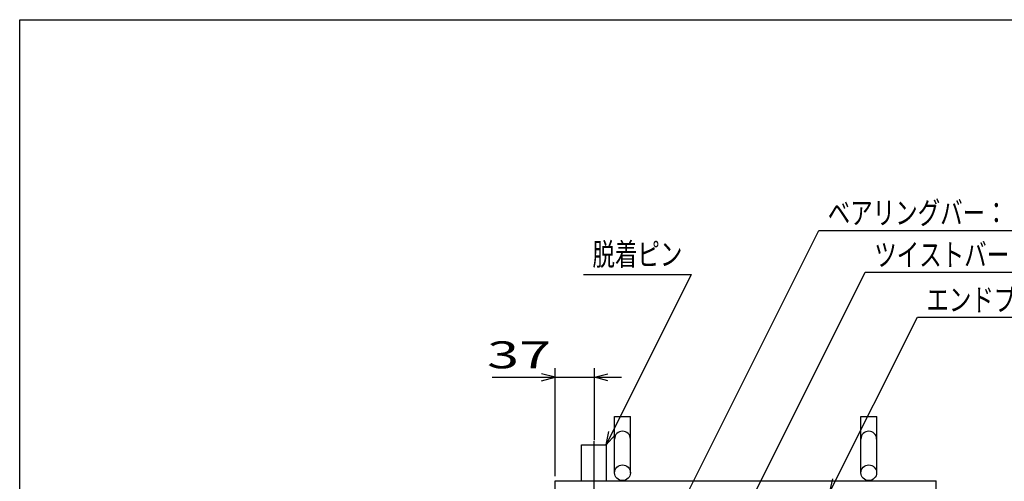
# Model space of a CAD drawing. Units: millimetres. Extents: x -182 to 173, y -128 to 105.
# Drawn here: x -173 to -63, y 54 to 105 of the extents above; entities that cross this region are included whole.
import ezdxf
from ezdxf.enums import TextEntityAlignment as Align

# ---------------------------------------------------------------- set-up
doc = ezdxf.new("R2010")
doc.units = ezdxf.units.MM
doc.header["$LTSCALE"] = 0.25
doc.linetypes.add('CENTERX2', pattern=[101.6, 63.5, -12.7, 12.7, -12.7])
doc.layers.add('19', color=7, linetype='Continuous')
doc.layers.add('22', color=7, linetype='Continuous')
doc.styles.add('dcStyle0', font='txt.shx', dxfattribs={"width": 0.833333, "bigfont": 'bigfont'})

msp = doc.modelspace()

# ---------------------------------------------------------------- linework, layer by layer
at = {"color": 150, "linetype": 'Continuous', "lineweight": 25}
for p, q in [((-172.9, -114.65), (-172.9, 105.35)), ((-172.9, 105.35), (173.1, 105.35))]:
    msp.add_line(p, q, dxfattribs=at)
at = {"layer": '19', "color": 6, "linetype": 'Continuous', "lineweight": 25}
for p, q in [((-106.75, 54.94), (-106.75, 61.19)), ((-106.75, 61.19), (-105, 61.19)), ((-105, 54.94), (-105, 61.19)), ((-79.38, 54.94), (-79.38, 61.19)), ((-79.38, 61.19), (-77.62, 61.19)), ((-77.62, 54.94), (-77.62, 61.19)), ((-110.44, 54.06), (-110.44, 58.06)), ((-110.44, 58.06), (-107.69, 58.06)), ((-107.69, 58.06), (-107.69, 54.06)), ((-113.38, 54.06), (-71, 54.06)), ((-113.38, -23.44), (-113.38, 54.06)), ((-71, -23.44), (-71, 54.06))]:
    msp.add_line(p, q, dxfattribs=at)
at = {"layer": '19', "color": 6, "linetype": 'CENTERX2', "lineweight": 25}
msp.add_line((-109.06, 58.44), (-109.06, 49.94), dxfattribs=at)
at = {"layer": '19', "color": 6, "linetype": 'Continuous', "lineweight": 25}
for centre in [(-105.88, 54.94), (-78.5, 54.94)]:
    msp.add_circle(centre, 0.875, dxfattribs=at)
for centre in [(-105.88, 58.69), (-78.5, 58.69)]:
    msp.add_arc(centre, 0.875, 0, 180, dxfattribs=at)
at = {"layer": '22', "color": 4, "linetype": 'Continuous', "lineweight": 25}
for p, q in [((-103.12, 43.78), (-84.06, 81.91)), ((-84.06, 81.91), (-38.06, 81.91)), ((-110.22, 77), (-98.22, 77)), ((-107.69, 58.06), (-98.22, 77)), ((-94.06, 46.91), (-78.89, 77.25)), ((-78.89, 77.25), (-49.39, 77.25)), ((-82.81, 52.81), (-73.09, 72.25)), ((-73.09, 72.25), (-31.09, 72.25)), ((-113.38, 65.56), (-114.88, 65.96)), ((-113.38, 54.56), (-113.38, 66.56)), ((-109, 58.56), (-109, 66.56)), ((-109, 65.56), (-107.5, 65.96)), ((-120.38, 65.56), (-113.38, 65.56)), ((-114.88, 65.16), (-113.38, 65.56)), ((-113.38, 65.56), (-109, 65.56)), ((-107.5, 65.16), (-109, 65.56)), ((-109, 65.56), (-106, 65.56)), ((-107.69, 58.06), (-107.39, 59.52)), ((-107.69, 58.06), (-106.69, 59.16)), ((-82.81, 52.81), (-82.51, 54.27))]:
    msp.add_line(p, q, dxfattribs=at)

# ---------------------------------------------------------------- texts
at = {"layer": '22', "color": 2, "style": 'dcStyle0', "width": 0.833333}
for s, height, p, p2 in [('ベアリングバー：', 2.5, (-83.06, 82.61), (-63.06, 82.61)), ('脱着ピン', 2.5, (-109.22, 78), (-99.22, 78)), ('ツイストバー：', 2.5, (-77.89, 77.95), (-60.39, 77.95)), ('エンドプレート：', 2.5, (-72.09, 72.95), (-52.09, 72.95)), (' 37 ', 3, (-122.38, 66.56), (-112.37, 66.56))]:
    msp.add_text(s, height=height, dxfattribs=at).set_placement(p, p2, align=Align.FIT)

doc.saveas('drawing.dxf')
